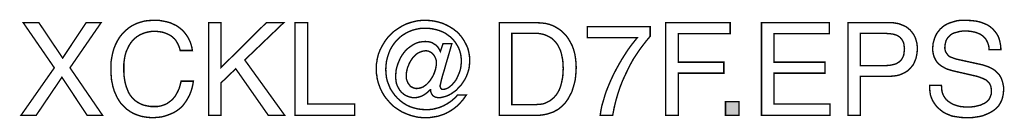
# Model space of a CAD drawing. Extents: x -2.35 to 2.36, y -4.19 to 4.2.
# Drawn here: x 0.25 to 2.36, y -4.19 to -3.98 of the extents above; entities that cross this region are included whole.
import ezdxf

# ---------------------------------------------------------------- set-up
doc = ezdxf.new("R2010")
doc.units = 0
doc.header["$LTSCALE"] = 0.000394
doc.header["$MEASUREMENT"] = 0
doc.layers.add('PLAN_1', color=7, linetype='CONTINUOUS')

msp = doc.modelspace()

# ---------------------------------------------------------------- linework, layer by layer
at = {"layer": 'PLAN_1', "linetype": 'CONTINUOUS', "const_width": 0.003}
for points in [[(0.424039, -4.18661), (0.391008, -4.18661), (0.337004, -4.104819), (0.281953, -4.18661), (0.249445, -4.18661), (0.320752, -4.08437), (0.254165, -3.987374), (0.28772, -3.987374), (0.338579, -4.063398), (0.388913, -3.987374), (0.420894, -3.987374), (0.354307, -4.08437), (0.424039, -4.18661)], [(0.590244, -4.047146), (0.588669, -4.040854), (0.586575, -4.03561), (0.583953, -4.030366), (0.581331, -4.026173), (0.578185, -4.021976), (0.574516, -4.018831), (0.570846, -4.015685), (0.567173, -4.013591), (0.56298, -4.011492), (0.558787, -4.009917), (0.554591, -4.008346), (0.550398, -4.007295), (0.542008, -4.006248), (0.534669, -4.005724), (0.52785, -4.006248), (0.521559, -4.007295), (0.515268, -4.00887), (0.5095, -4.010969), (0.503732, -4.013591), (0.497969, -4.01726), (0.493248, -4.020929), (0.488528, -4.025646), (0.484335, -4.03089), (0.480665, -4.036657), (0.47752, -4.043472), (0.474374, -4.050291), (0.472276, -4.058154), (0.470705, -4.066543), (0.469654, -4.075457), (0.469654, -4.084894), (0.469654, -4.093807), (0.470177, -4.102197), (0.471228, -4.110059), (0.472799, -4.117925), (0.474898, -4.125264), (0.47752, -4.132083), (0.480142, -4.138374), (0.483811, -4.144142), (0.488004, -4.149382), (0.492724, -4.154102), (0.498492, -4.158295), (0.50426, -4.161441), (0.511075, -4.164587), (0.518413, -4.166161), (0.526803, -4.167732), (0.535717, -4.167732), (0.542531, -4.167732), (0.550398, -4.166161), (0.554591, -4.164587), (0.558787, -4.163016), (0.56298, -4.160917), (0.567173, -4.157772), (0.57137, -4.154626), (0.575039, -4.150957), (0.578709, -4.14676), (0.581854, -4.14152), (0.585, -4.135752), (0.588146, -4.128937), (0.590244, -4.121594), (0.592343, -4.113205), (0.618555, -4.113205), (0.617508, -4.120024), (0.615933, -4.126839), (0.614362, -4.132606), (0.612264, -4.138374), (0.610169, -4.143614), (0.607547, -4.148335), (0.604925, -4.153055), (0.602303, -4.157248), (0.599157, -4.161441), (0.596535, -4.165114), (0.59339, -4.16826), (0.590244, -4.171406), (0.583429, -4.176646), (0.57661, -4.180843), (0.569272, -4.183988), (0.562457, -4.18661), (0.556165, -4.188705), (0.549874, -4.19028), (0.538862, -4.191327), (0.531524, -4.19185), (0.523134, -4.191327), (0.514744, -4.19028), (0.506354, -4.188705), (0.498492, -4.186083), (0.490626, -4.182937), (0.483287, -4.178744), (0.475945, -4.1735), (0.469654, -4.167732), (0.466508, -4.164063), (0.463362, -4.160917), (0.46074, -4.157248), (0.458118, -4.153055), (0.455496, -4.148858), (0.453402, -4.144142), (0.451303, -4.139421), (0.449205, -4.134701), (0.447634, -4.129461), (0.446059, -4.124217), (0.445012, -4.118449), (0.443441, -4.112157), (0.442913, -4.10639), (0.44239, -4.099575), (0.441866, -4.09276), (0.441866, -4.085941), (0.441866, -4.074409), (0.443441, -4.063921), (0.445535, -4.053437), (0.448157, -4.043472), (0.451827, -4.034559), (0.456024, -4.026173), (0.46074, -4.018307), (0.466508, -4.010969), (0.472799, -4.004677), (0.479614, -3.998909), (0.48748, -3.993665), (0.49587, -3.989472), (0.504783, -3.986327), (0.51422, -3.983705), (0.524181, -3.982654), (0.534669, -3.98213), (0.544106, -3.98213), (0.55302, -3.983705), (0.560882, -3.985276), (0.568748, -3.987374), (0.575563, -3.99052), (0.582378, -3.993665), (0.588146, -3.997858), (0.59339, -4.002055), (0.59811, -4.006772), (0.602303, -4.012016), (0.605972, -4.01726), (0.609118, -4.023028), (0.61174, -4.028795), (0.613839, -4.035087), (0.615409, -4.040854), (0.616461, -4.047146), (0.590244, -4.047146)], [(0.677803, -4.18661), (0.651063, -4.18661), (0.651063, -3.987374), (0.677803, -3.987374), (0.677803, -4.083846), (0.774799, -3.987374), (0.812024, -3.987374), (0.728661, -4.067591), (0.814122, -4.18661), (0.778992, -4.18661), (0.70926, -4.086469), (0.677803, -4.116878), (0.677803, -4.18661)], [(0.863406, -4.162492), (0.964071, -4.162492), (0.964071, -4.18661), (0.836142, -4.18661), (0.836142, -3.987374), (0.863406, -3.987374), (0.863406, -4.162492)], [(1.153346, -4.032465), (1.17222, -4.032465), (1.168028, -4.047146), (1.163831, -4.061823), (1.159638, -4.07598), (1.155969, -4.089087), (1.152295, -4.101146), (1.149677, -4.11111), (1.148102, -4.118449), (1.147055, -4.122646), (1.147055, -4.12474), (1.147579, -4.126315), (1.148102, -4.127362), (1.148626, -4.128937), (1.14915, -4.129461), (1.150201, -4.130508), (1.151772, -4.130508), (1.152823, -4.131031), (1.156492, -4.130508), (1.160161, -4.129461), (1.163831, -4.127886), (1.166976, -4.125791), (1.170646, -4.122646), (1.173795, -4.119496), (1.176941, -4.115827), (1.180087, -4.112157), (1.182705, -4.107437), (1.184803, -4.10272), (1.186902, -4.098), (1.189, -4.09276), (1.190571, -4.087516), (1.191618, -4.081748), (1.192146, -4.076504), (1.192669, -4.070736), (1.192146, -4.062874), (1.191094, -4.055008), (1.189, -4.047669), (1.186378, -4.040854), (1.182705, -4.034559), (1.179035, -4.028795), (1.174319, -4.023028), (1.169598, -4.018307), (1.163831, -4.014114), (1.158063, -4.009917), (1.151772, -4.006772), (1.144957, -4.00415), (1.137618, -4.002055), (1.130276, -4.00048), (1.122937, -3.999433), (1.115071, -3.999433), (1.106157, -3.999433), (1.097244, -4.001004), (1.088854, -4.003102), (1.080992, -4.006248), (1.07365, -4.009917), (1.066835, -4.014114), (1.06002, -4.019354), (1.054252, -4.025122), (1.049008, -4.031413), (1.044291, -4.038232), (1.040094, -4.045571), (1.036949, -4.053437), (1.034331, -4.061823), (1.032232, -4.070213), (1.031181, -4.079126), (1.030657, -4.088039), (1.031181, -4.096953), (1.032232, -4.105866), (1.034331, -4.114256), (1.037476, -4.122118), (1.040622, -4.129984), (1.045339, -4.136799), (1.050059, -4.143614), (1.055827, -4.149906), (1.061594, -4.15515), (1.068409, -4.160394), (1.075224, -4.164587), (1.083091, -4.16826), (1.090953, -4.170878), (1.099343, -4.172976), (1.107732, -4.174024), (1.117169, -4.174551), (1.121886, -4.174551), (1.126606, -4.174024), (1.131327, -4.1735), (1.136043, -4.172453), (1.14548, -4.169831), (1.154394, -4.166161), (1.162783, -4.161441), (1.170646, -4.156201), (1.174319, -4.153055), (1.177988, -4.149906), (1.181134, -4.14676), (1.18428, -4.143091), (1.203154, -4.143091), (1.199484, -4.148335), (1.195815, -4.153579), (1.191094, -4.158819), (1.186902, -4.163539), (1.182181, -4.167732), (1.176941, -4.171929), (1.171697, -4.175598), (1.166453, -4.178744), (1.160685, -4.18189), (1.154917, -4.184512), (1.148626, -4.18661), (1.142335, -4.188705), (1.136043, -4.189756), (1.129752, -4.190803), (1.122937, -4.19185), (1.116646, -4.19185), (1.110878, -4.19185), (1.105634, -4.191327), (1.099866, -4.190803), (1.094622, -4.189756), (1.084661, -4.187134), (1.074701, -4.183465), (1.065264, -4.179268), (1.056874, -4.174024), (1.048484, -4.16826), (1.041146, -4.161441), (1.034331, -4.153579), (1.028035, -4.145713), (1.022795, -4.136799), (1.018598, -4.127886), (1.014929, -4.117925), (1.012307, -4.107965), (1.011783, -4.10272), (1.010736, -4.097476), (1.010736, -4.091709), (1.010213, -4.086469), (1.010736, -4.081224), (1.010736, -4.075457), (1.011783, -4.070213), (1.012307, -4.065496), (1.014929, -4.055008), (1.018598, -4.045571), (1.023319, -4.036657), (1.028563, -4.027744), (1.034331, -4.019882), (1.041146, -4.012539), (1.048484, -4.005724), (1.056874, -3.999957), (1.065264, -3.994713), (1.074701, -3.989996), (1.084138, -3.98685), (1.094098, -3.984228), (1.099343, -3.983177), (1.104587, -3.982654), (1.109827, -3.98213), (1.115071, -3.98213), (1.124508, -3.982654), (1.133945, -3.983705), (1.142858, -3.985799), (1.151772, -3.988421), (1.160161, -3.992091), (1.168028, -3.996287), (1.175366, -4.001004), (1.182181, -4.006248), (1.188472, -4.012539), (1.193717, -4.018831), (1.198437, -4.026173), (1.20263, -4.034035), (1.206299, -4.041902), (1.208398, -4.050291), (1.209969, -4.059205), (1.210496, -4.068642), (1.209969, -4.077555), (1.208921, -4.086469), (1.206299, -4.094854), (1.203677, -4.102197), (1.200008, -4.109535), (1.195815, -4.115827), (1.191618, -4.122118), (1.186378, -4.127362), (1.181657, -4.132606), (1.17589, -4.136799), (1.170646, -4.140469), (1.164882, -4.143614), (1.159638, -4.145713), (1.15387, -4.147287), (1.14915, -4.148335), (1.144433, -4.148858), (1.140764, -4.148335), (1.137618, -4.147811), (1.134472, -4.146236), (1.13185, -4.144665), (1.129752, -4.142043), (1.128177, -4.138898), (1.12713, -4.135752), (1.126606, -4.131555), (1.126083, -4.131555), (1.122413, -4.134701), (1.119268, -4.13785), (1.115071, -4.140996), (1.110878, -4.143614), (1.106681, -4.145713), (1.101965, -4.147287), (1.097244, -4.148335), (1.092528, -4.148858), (1.088331, -4.148858), (1.084138, -4.147811), (1.079945, -4.14676), (1.076272, -4.145189), (1.072602, -4.143614), (1.068933, -4.140996), (1.065787, -4.138374), (1.063165, -4.135752), (1.060543, -4.132606), (1.058445, -4.128937), (1.05635, -4.125264), (1.054776, -4.121594), (1.053205, -4.117402), (1.052681, -4.113205), (1.052154, -4.109012), (1.05163, -4.104291), (1.052154, -4.097476), (1.052681, -4.090138), (1.054252, -4.083323), (1.05635, -4.076504), (1.058972, -4.070213), (1.061594, -4.063921), (1.065264, -4.05763), (1.069457, -4.051862), (1.07365, -4.046618), (1.07837, -4.042425), (1.084138, -4.038232), (1.089382, -4.034559), (1.095673, -4.031413), (1.101965, -4.029319), (1.10878, -4.028268), (1.115594, -4.027744), (1.120839, -4.028268), (1.125559, -4.028795), (1.129752, -4.030366), (1.133945, -4.032988), (1.138142, -4.03561), (1.141811, -4.03928), (1.144957, -4.044), (1.147579, -4.04924), (1.153346, -4.032465)], [(1.273937, -3.987374), (1.354677, -3.987374), (1.364114, -3.987898), (1.373028, -3.988945), (1.381417, -3.991043), (1.389807, -3.994189), (1.397146, -3.998382), (1.403961, -4.002579), (1.410256, -4.008346), (1.41602, -4.014114), (1.421264, -4.020929), (1.425461, -4.028268), (1.429654, -4.036134), (1.432799, -4.044524), (1.435421, -4.053961), (1.436992, -4.063398), (1.438043, -4.073358), (1.438567, -4.08437), (1.438043, -4.09276), (1.43752, -4.101146), (1.436469, -4.110059), (1.434374, -4.118972), (1.431752, -4.127886), (1.42913, -4.136276), (1.424933, -4.144142), (1.42074, -4.152004), (1.415496, -4.159346), (1.409205, -4.166161), (1.406059, -4.168783), (1.40239, -4.171929), (1.39872, -4.174551), (1.394524, -4.176646), (1.390331, -4.179268), (1.38561, -4.180843), (1.380894, -4.182413), (1.376173, -4.183988), (1.370933, -4.185035), (1.365165, -4.186083), (1.359398, -4.18661), (1.35363, -4.18661), (1.273937, -4.18661), (1.273937, -3.987374)], [(1.657201, -4.18661), (1.629937, -4.18661), (1.629937, -3.987374), (1.768354, -3.987374), (1.768354, -4.010969), (1.657201, -4.010969), (1.657201, -4.072311), (1.75472, -4.072311), (1.75472, -4.095906), (1.657201, -4.095906), (1.657201, -4.18661)], [(1.982268, -4.18661), (1.835465, -4.18661), (1.835465, -3.987374), (1.980697, -3.987374), (1.980697, -4.010969), (1.862205, -4.010969), (1.862205, -4.072311), (1.97126, -4.072311), (1.97126, -4.095906), (1.862205, -4.095906), (1.862205, -4.162492), (1.982268, -4.162492), (1.982268, -4.18661)], [(2.047283, -4.18661), (2.020543, -4.18661), (2.020543, -3.987374), (2.110201, -3.987374), (2.117016, -3.987374), (2.123307, -3.988421), (2.129598, -3.989472), (2.134843, -3.991567), (2.140083, -3.993665), (2.145327, -3.996287), (2.149524, -3.999433), (2.153717, -4.003102), (2.157386, -4.007295), (2.160531, -4.011492), (2.163154, -4.016209), (2.165252, -4.020929), (2.166823, -4.026173), (2.168398, -4.031941), (2.168921, -4.037181), (2.169445, -4.043472), (2.168921, -4.048717), (2.168398, -4.053961), (2.167346, -4.059205), (2.166299, -4.064445), (2.164201, -4.069165), (2.162106, -4.074409), (2.159484, -4.079126), (2.155815, -4.083323), (2.152142, -4.087516), (2.147949, -4.091185), (2.143228, -4.094331), (2.137465, -4.096953), (2.131697, -4.099575), (2.125406, -4.101146), (2.118063, -4.102197), (2.110201, -4.10272), (2.047283, -4.10272), (2.047283, -4.18661)], [(2.323067, -4.045571), (2.322543, -4.039803), (2.321492, -4.035087), (2.319921, -4.030366), (2.317823, -4.026173), (2.315724, -4.0225), (2.313106, -4.019354), (2.309957, -4.016209), (2.306287, -4.013591), (2.302618, -4.011492), (2.298949, -4.009917), (2.294752, -4.008346), (2.290559, -4.007295), (2.282169, -4.005724), (2.273783, -4.005201), (2.266965, -4.005201), (2.259626, -4.006248), (2.255957, -4.007295), (2.25176, -4.008346), (2.248091, -4.009394), (2.244421, -4.010969), (2.241276, -4.013063), (2.23813, -4.015685), (2.235508, -4.018307), (2.232886, -4.021976), (2.230787, -4.025646), (2.22974, -4.029843), (2.228693, -4.034559), (2.228165, -4.039803), (2.228165, -4.042949), (2.228693, -4.046094), (2.229217, -4.048193), (2.230264, -4.050815), (2.232886, -4.054484), (2.235508, -4.058154), (2.239177, -4.060776), (2.24337, -4.06235), (2.247567, -4.063921), (2.25176, -4.065496), (2.308909, -4.078079), (2.31363, -4.07965), (2.318346, -4.081224), (2.322543, -4.082795), (2.326736, -4.084894), (2.330929, -4.086992), (2.334602, -4.089614), (2.337748, -4.092232), (2.340894, -4.095382), (2.344039, -4.098528), (2.346661, -4.10272), (2.348756, -4.10639), (2.350331, -4.110587), (2.351902, -4.115303), (2.352953, -4.120547), (2.354, -4.125791), (2.354, -4.131555), (2.353476, -4.139945), (2.351902, -4.147811), (2.349807, -4.154626), (2.346661, -4.160917), (2.342988, -4.166685), (2.338272, -4.171406), (2.333551, -4.175598), (2.327783, -4.179268), (2.322016, -4.182413), (2.315724, -4.185035), (2.309433, -4.187657), (2.302618, -4.189228), (2.295803, -4.19028), (2.288988, -4.191327), (2.282693, -4.19185), (2.275878, -4.19185), (2.263295, -4.191327), (2.252283, -4.189756), (2.242846, -4.188181), (2.235508, -4.185035), (2.229217, -4.182413), (2.223972, -4.179268), (2.219256, -4.175598), (2.215583, -4.172453), (2.209815, -4.166685), (2.205622, -4.160917), (2.201953, -4.15515), (2.199331, -4.148858), (2.197232, -4.142567), (2.196185, -4.135752), (2.195661, -4.128937), (2.195661, -4.122118), (2.220827, -4.122118), (2.22135, -4.128409), (2.221874, -4.134701), (2.223449, -4.139945), (2.225547, -4.144665), (2.228165, -4.148858), (2.231315, -4.153055), (2.234984, -4.156201), (2.238654, -4.158819), (2.242846, -4.161441), (2.247043, -4.163539), (2.25176, -4.165114), (2.25648, -4.166685), (2.261197, -4.167732), (2.265917, -4.16826), (2.271161, -4.168783), (2.275878, -4.168783), (2.283744, -4.168783), (2.292134, -4.167732), (2.296327, -4.166685), (2.30052, -4.165638), (2.30524, -4.164587), (2.308909, -4.162492), (2.313106, -4.160917), (2.316776, -4.158295), (2.319921, -4.155673), (2.322543, -4.152528), (2.324638, -4.148858), (2.326213, -4.144665), (2.327783, -4.140469), (2.327783, -4.135228), (2.327783, -4.131555), (2.32726, -4.127886), (2.326736, -4.12474), (2.325689, -4.122118), (2.324638, -4.119496), (2.323067, -4.116878), (2.320969, -4.11478), (2.31887, -4.112681), (2.316252, -4.110587), (2.313106, -4.109012), (2.309957, -4.107437), (2.305764, -4.105866), (2.29685, -4.10272), (2.285315, -4.100098), (2.244421, -4.090661), (2.239177, -4.089087), (2.232362, -4.086992), (2.229217, -4.085417), (2.225547, -4.083323), (2.221874, -4.081224), (2.218728, -4.079126), (2.215059, -4.07598), (2.211913, -4.072835), (2.209291, -4.069165), (2.207197, -4.064969), (2.205098, -4.060776), (2.203524, -4.055531), (2.202476, -4.049764), (2.201953, -4.043472), (2.202476, -4.037705), (2.203, -4.031941), (2.204575, -4.026173), (2.206146, -4.020929), (2.208244, -4.015685), (2.210866, -4.010441), (2.214535, -4.005724), (2.218205, -4.001004), (2.222925, -3.996811), (2.227642, -3.993142), (2.233409, -3.989996), (2.239701, -3.987374), (2.24652, -3.985276), (2.253858, -3.983177), (2.262248, -3.98213), (2.270634, -3.98213), (2.28322, -3.982654), (2.294228, -3.983705), (2.303665, -3.985799), (2.312055, -3.988945), (2.319398, -3.992091), (2.325689, -3.996287), (2.330929, -4.001004), (2.335126, -4.005724), (2.338795, -4.010441), (2.341941, -4.015685), (2.344039, -4.020929), (2.34561, -4.026173), (2.347709, -4.036657), (2.348232, -4.045571), (2.323067, -4.045571)], [(1.462161, -3.995764), (1.596906, -3.995764), (1.596906, -4.016736), (1.588516, -4.026697), (1.578555, -4.039803), (1.572787, -4.047669), (1.56702, -4.056583), (1.560728, -4.06602), (1.554961, -4.076504), (1.549193, -4.088039), (1.543429, -4.100098), (1.537661, -4.112681), (1.532417, -4.126315), (1.527697, -4.140469), (1.523504, -4.15515), (1.519835, -4.170354), (1.516689, -4.18661), (1.489949, -4.18661), (1.49152, -4.176122), (1.493618, -4.165638), (1.496764, -4.15515), (1.499909, -4.144142), (1.503579, -4.13313), (1.508299, -4.121594), (1.513016, -4.110587), (1.51826, -4.099051), (1.524028, -4.088039), (1.529795, -4.077555), (1.536087, -4.066543), (1.542378, -4.056583), (1.548669, -4.046618), (1.555484, -4.037181), (1.562827, -4.027744), (1.569642, -4.019354), (1.462161, -4.019354), (1.462161, -3.995764)], [(1.300673, -4.163539), (1.353106, -4.163539), (1.359398, -4.163016), (1.365689, -4.162492), (1.371457, -4.160917), (1.376697, -4.158295), (1.381941, -4.155673), (1.386661, -4.152004), (1.390854, -4.148335), (1.395051, -4.143614), (1.39872, -4.138374), (1.401866, -4.132606), (1.404488, -4.126315), (1.406583, -4.118972), (1.408157, -4.111634), (1.409728, -4.103768), (1.410256, -4.094854), (1.41078, -4.085941), (1.410256, -4.076504), (1.409728, -4.068118), (1.408157, -4.060252), (1.406583, -4.052909), (1.404488, -4.046094), (1.401343, -4.039803), (1.398197, -4.034035), (1.394524, -4.029319), (1.390331, -4.024598), (1.386138, -4.020929), (1.380894, -4.017783), (1.37565, -4.015161), (1.370406, -4.013063), (1.364114, -4.011492), (1.357823, -4.010441), (1.351008, -4.010441), (1.300673, -4.010441), (1.300673, -4.163539)], [(2.047283, -4.07965), (2.101287, -4.07965), (2.109673, -4.079126), (2.117539, -4.077555), (2.121209, -4.076504), (2.124354, -4.075457), (2.1275, -4.073358), (2.130122, -4.071787), (2.132744, -4.069165), (2.135366, -4.066543), (2.136937, -4.063921), (2.138512, -4.060776), (2.140083, -4.057106), (2.14061, -4.052909), (2.141134, -4.048717), (2.141657, -4.043472), (2.141134, -4.03928), (2.14061, -4.035087), (2.140083, -4.031413), (2.138512, -4.027744), (2.136937, -4.024598), (2.134843, -4.021976), (2.132744, -4.019354), (2.130122, -4.01726), (2.1275, -4.015685), (2.124354, -4.014114), (2.121209, -4.013063), (2.117539, -4.012016), (2.110201, -4.010969), (2.102335, -4.010441), (2.047283, -4.010441), (2.047283, -4.07965)], [(1.116646, -4.047669), (1.111925, -4.048193), (1.107732, -4.04924), (1.103535, -4.050815), (1.099343, -4.052909), (1.095673, -4.055531), (1.092528, -4.058677), (1.088854, -4.06235), (1.086236, -4.06602), (1.083614, -4.070213), (1.080992, -4.074933), (1.079417, -4.079126), (1.077323, -4.083846), (1.076272, -4.088563), (1.075224, -4.09276), (1.074701, -4.097476), (1.074701, -4.101673), (1.074701, -4.107437), (1.076272, -4.112681), (1.07837, -4.117402), (1.080992, -4.121071), (1.084138, -4.12474), (1.088331, -4.126839), (1.090429, -4.127886), (1.093051, -4.128409), (1.09515, -4.128937), (1.097768, -4.128937), (1.101965, -4.128409), (1.106157, -4.127362), (1.110354, -4.125791), (1.114024, -4.123169), (1.117693, -4.120547), (1.121362, -4.116878), (1.124508, -4.113205), (1.12713, -4.109535), (1.129752, -4.105343), (1.132374, -4.100622), (1.134472, -4.095906), (1.136043, -4.091185), (1.137618, -4.086469), (1.138142, -4.082272), (1.139189, -4.077555), (1.139189, -4.073358), (1.138665, -4.068118), (1.137091, -4.063398), (1.134996, -4.059205), (1.132374, -4.055531), (1.129228, -4.052386), (1.125031, -4.049764), (1.120839, -4.048193), (1.116646, -4.047669)], [(1.787228, -4.18661), (1.75839, -4.18661), (1.75839, -4.157248), (1.787228, -4.157248), (1.787228, -4.18661)]]:
    msp.add_lwpolyline(points, dxfattribs=at)
at = {"layer": 'PLAN_1'}
msp.add_solid([(1.787228, -4.18661), (1.75839, -4.18661), (1.787228, -4.157248), (1.75839, -4.157248)], dxfattribs=at)

doc.saveas('drawing.dxf')
